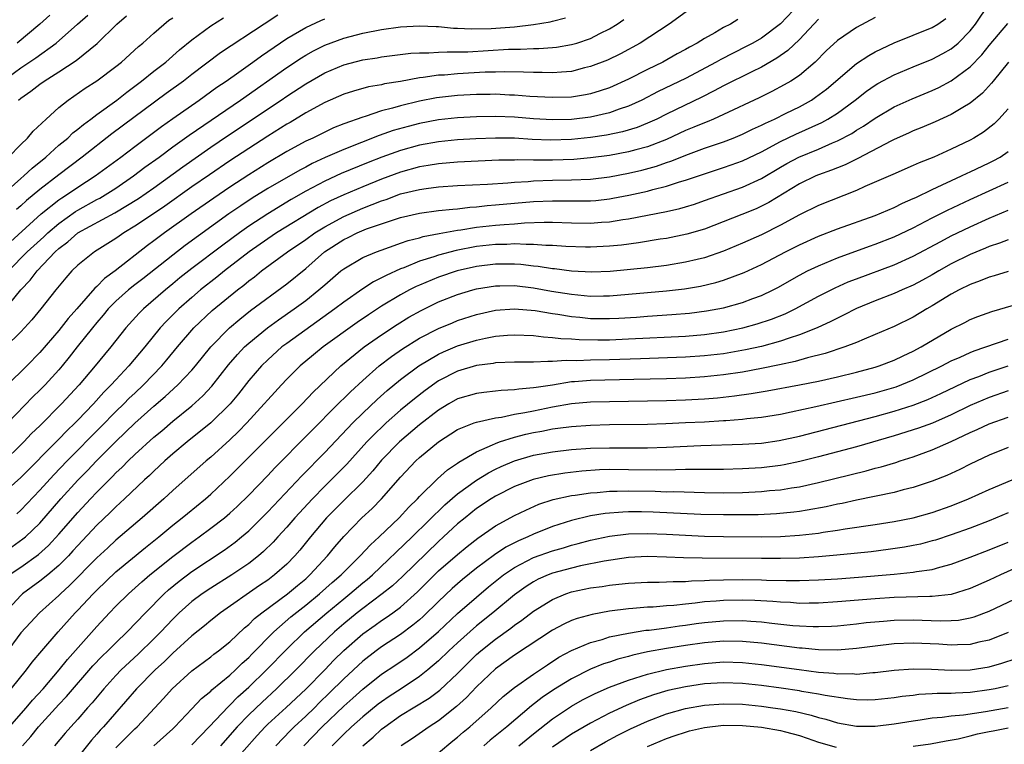
# Model space of a CAD drawing. Units: inches. Extents: x 2508000 to 2511000, y 1497000 to 1500000.
# Drawn here: x 2509203 to 2509307, y 1497437 to 1497513 of the extents above; entities that cross this region are included whole.
import ezdxf

# ---------------------------------------------------------------- set-up
doc = ezdxf.new("R2010")
doc.units = ezdxf.units.IN
doc.header["$MEASUREMENT"] = 0
doc.layers.add('LD25081497_2ft', color=121, linetype='Continuous')

msp = doc.modelspace()

# ---------------------------------------------------------------- linework, layer by layer
at = {"layer": 'LD25081497_2ft'}
for points, elevation in [([(2509285, 1497515.14), (2509283, 1497513.02), (2509281, 1497511.52), (2509280.09, 1497511), (2509279.38, 1497510.62), (2509276.72, 1497509.28), (2509276.25, 1497509), (2509273, 1497507.28), (2509270.12, 1497505.88), (2509268.39, 1497505), (2509267, 1497504.35), (2509266.03, 1497504.03), (2509265, 1497503.65), (2509263, 1497503.19), (2509261, 1497502.95), (2509259, 1497502.91), (2509257, 1497503.02), (2509255, 1497503.19), (2509253, 1497503.27), (2509251, 1497503.24), (2509249, 1497503.13), (2509247, 1497502.9), (2509245, 1497502.53), (2509243.78, 1497502.22), (2509242.22, 1497501.78), (2509240.73, 1497501.27), (2509237, 1497499.8), (2509235.06, 1497498.94), (2509233.69, 1497498.31), (2509233, 1497497.94), (2509232.38, 1497497.62), (2509229, 1497495.67), (2509227.35, 1497494.65), (2509226.15, 1497493.85), (2509224.92, 1497493), (2509220.32, 1497489.68), (2509219, 1497488.68), (2509215.83, 1497486.17), (2509215, 1497485.54), (2509214.33, 1497485), (2509213, 1497483.81), (2509212.2, 1497483), (2509211.67, 1497482.33), (2509211, 1497481.57), (2509210.53, 1497481), (2509208.92, 1497479), (2509208.09, 1497477.91), (2509207.34, 1497477), (2509207, 1497476.6), (2509205.54, 1497475), (2509205, 1497474.44), (2509204.26, 1497473.74), (2509201.61, 1497471)], 7526), ([(2509202.05, 1497457.95), (2509203.22, 1497458.78), (2509203.48, 1497459), (2509205, 1497460.46), (2509207.22, 1497463), (2509209, 1497464.96), (2509210.01, 1497465.99), (2509210.95, 1497467), (2509213, 1497469.06), (2509215, 1497470.96), (2509217, 1497472.75), (2509218.21, 1497473.79), (2509219.53, 1497475), (2509221, 1497476.56), (2509221.38, 1497477), (2509223.02, 1497479), (2509224.99, 1497481.01), (2509226.06, 1497481.94), (2509227.18, 1497482.82), (2509231, 1497485.65), (2509233, 1497487.27), (2509234.98, 1497489), (2509237, 1497490.31), (2509237.47, 1497490.53), (2509238.41, 1497491), (2509239.42, 1497491.42), (2509242.46, 1497492.46), (2509243, 1497492.62), (2509245, 1497493.09), (2509247, 1497493.35), (2509248.48, 1497493.52), (2509249, 1497493.56), (2509250.28, 1497493.72), (2509251, 1497493.77), (2509252.11, 1497493.89), (2509253, 1497493.95), (2509257, 1497494.31), (2509259, 1497494.4), (2509261, 1497494.38), (2509262.4, 1497494.4), (2509263, 1497494.39), (2509263.57, 1497494.43), (2509265, 1497494.59), (2509265.35, 1497494.65), (2509267.02, 1497494.98), (2509269, 1497495.42), (2509269.58, 1497495.58), (2509271, 1497495.92), (2509272.37, 1497496.37), (2509273, 1497496.55), (2509275, 1497497.24), (2509277, 1497497.89), (2509277.83, 1497498.17), (2509279, 1497498.6), (2509281, 1497499.56), (2509283, 1497500.62), (2509284.61, 1497501.39), (2509287.36, 1497502.64), (2509288, 1497503), (2509289, 1497503.63), (2509290.87, 1497505), (2509292.07, 1497505.93), (2509293, 1497506.57), (2509293.27, 1497506.73), (2509295, 1497507.64), (2509297, 1497508.49), (2509299, 1497509.31), (2509300.11, 1497509.89), (2509301, 1497510.4), (2509301.71, 1497511), (2509303, 1497512.3), (2509303.55, 1497513), (2509305, 1497515.13)], 7534), ([(2509273.45, 1497514.55), (2509271.29, 1497513), (2509268.22, 1497511), (2509266.15, 1497509.85), (2509264.79, 1497509.21), (2509263, 1497508.52), (2509262.38, 1497508.38), (2509261, 1497508.02), (2509259.95, 1497507.95), (2509259, 1497507.85), (2509257.89, 1497507.89), (2509257, 1497507.89), (2509255.95, 1497507.95), (2509253.98, 1497507.98), (2509253, 1497507.95), (2509251.92, 1497507.92), (2509249, 1497507.75), (2509247.62, 1497507.62), (2509247, 1497507.6), (2509245.36, 1497507.36), (2509245, 1497507.33), (2509243, 1497506.96), (2509241.31, 1497506.69), (2509241, 1497506.6), (2509239.62, 1497506.38), (2509238.04, 1497505.95), (2509237, 1497505.62), (2509235, 1497504.75), (2509233, 1497503.65), (2509231.35, 1497502.65), (2509231, 1497502.45), (2509229, 1497501.19), (2509227, 1497499.91), (2509225, 1497498.59), (2509222.86, 1497497.14), (2509221, 1497495.85), (2509218.17, 1497493.83), (2509216.98, 1497493.02), (2509215, 1497491.7), (2509213.84, 1497491), (2509213.34, 1497490.66), (2509213, 1497490.41), (2509210.76, 1497489), (2509209, 1497487.6), (2509208.38, 1497487), (2509207.73, 1497486.27), (2509206.68, 1497485), (2509205.1, 1497483), (2509204.14, 1497481.86), (2509203.37, 1497481), (2509203, 1497480.6), (2509201.39, 1497479)], 7522), ([(2509199.95, 1497494.05), (2509203, 1497496.75), (2509203.3, 1497497), (2509204.18, 1497497.82), (2509205.64, 1497499), (2509207, 1497500.23), (2509207.94, 1497501), (2509208.47, 1497501.53), (2509209, 1497501.93), (2509209.58, 1497502.42), (2509210.37, 1497503), (2509211, 1497503.48), (2509213.1, 1497505), (2509214.16, 1497505.84), (2509215, 1497506.45), (2509215.72, 1497507), (2509217, 1497508.03), (2509218.25, 1497509), (2509219.72, 1497510.28), (2509221, 1497511.33), (2509223, 1497512.82), (2509224.34, 1497513.66)], 7512), ([(2509201, 1497506.92), (2509203, 1497508.4), (2509204.56, 1497509.44), (2509206.72, 1497511), (2509208.96, 1497513), (2509210.06, 1497513.94)], 7506), ([(2509293, 1497513.7), (2509291, 1497512.64), (2509289, 1497511.26), (2509287.83, 1497510.17), (2509286.66, 1497509), (2509285, 1497507.59), (2509284.1, 1497507), (2509283.41, 1497506.59), (2509282.11, 1497505.89), (2509280.77, 1497505.23), (2509277, 1497503.47), (2509275.96, 1497503), (2509275.29, 1497502.71), (2509275, 1497502.61), (2509273.87, 1497502.13), (2509273, 1497501.78), (2509271, 1497500.86), (2509269, 1497500.08), (2509267.76, 1497499.76), (2509267, 1497499.54), (2509265, 1497499.17), (2509263, 1497498.9), (2509261.25, 1497498.75), (2509259, 1497498.68), (2509257, 1497498.68), (2509255.3, 1497498.7), (2509255, 1497498.68), (2509253.35, 1497498.65), (2509249, 1497498.44), (2509247, 1497498.28), (2509245.91, 1497498.09), (2509245, 1497497.96), (2509243, 1497497.41), (2509241, 1497496.67), (2509239, 1497495.87), (2509237, 1497495.03), (2509235.62, 1497494.38), (2509234.31, 1497493.69), (2509229.93, 1497491), (2509229, 1497490.39), (2509227.03, 1497489), (2509224.45, 1497487), (2509223.65, 1497486.35), (2509221.93, 1497485), (2509221, 1497484.21), (2509219.63, 1497483), (2509218.31, 1497481.69), (2509217.68, 1497481), (2509216.06, 1497479), (2509214.38, 1497477), (2509213, 1497475.54), (2509212.51, 1497475), (2509211.75, 1497474.25), (2509210.65, 1497473), (2509209, 1497471.28), (2509208.72, 1497471), (2509207.83, 1497470.17), (2509207, 1497469.29), (2509203, 1497465.25), (2509201, 1497463.46)], 7530), ([(2509201.19, 1497482.81), (2509202.98, 1497485), (2509203.98, 1497486.02), (2509204.7, 1497487), (2509206.62, 1497489), (2509207, 1497489.35), (2509207.94, 1497490.06), (2509209.01, 1497491), (2509212.88, 1497493.12), (2509215.37, 1497494.63), (2509217, 1497495.77), (2509220.04, 1497497.96), (2509223, 1497500.02), (2509224.77, 1497501.23), (2509230.42, 1497505), (2509231, 1497505.4), (2509233, 1497506.72), (2509235, 1497507.86), (2509237, 1497508.7), (2509239, 1497509.23), (2509240.54, 1497509.46), (2509241, 1497509.54), (2509244.08, 1497509.92), (2509245, 1497509.97), (2509245.97, 1497509.97), (2509247, 1497510.05), (2509247.91, 1497510.09), (2509249, 1497510.07), (2509250.08, 1497510.08), (2509254.35, 1497510.35), (2509255, 1497510.37), (2509255.64, 1497510.36), (2509257, 1497510.43), (2509257.57, 1497510.43), (2509259, 1497510.52), (2509259.43, 1497510.57), (2509261, 1497510.83), (2509261.56, 1497511), (2509263, 1497511.48), (2509263.99, 1497511.99), (2509265, 1497512.49), (2509265.8, 1497513), (2509266.52, 1497513.48)], 7520), ([(2509278.53, 1497513.47), (2509277.74, 1497513), (2509277, 1497512.63), (2509276.09, 1497512.09), (2509275, 1497511.48), (2509274.23, 1497511), (2509273.43, 1497510.57), (2509273, 1497510.32), (2509272.14, 1497509.86), (2509270.61, 1497509), (2509269, 1497508.2), (2509267, 1497507.19), (2509265, 1497506.3), (2509264.03, 1497505.97), (2509263, 1497505.66), (2509262.46, 1497505.54), (2509261, 1497505.31), (2509259, 1497505.25), (2509256.62, 1497505.38), (2509255, 1497505.51), (2509254.48, 1497505.52), (2509253, 1497505.6), (2509252.42, 1497505.58), (2509251, 1497505.57), (2509249, 1497505.46), (2509246.78, 1497505.22), (2509245, 1497504.88), (2509243, 1497504.4), (2509242.14, 1497504.14), (2509241, 1497503.86), (2509239.28, 1497503.28), (2509239, 1497503.21), (2509237, 1497502.48), (2509235.94, 1497502.06), (2509235, 1497501.62), (2509233.74, 1497501), (2509233, 1497500.66), (2509231, 1497499.58), (2509229, 1497498.4), (2509227, 1497497.14), (2509225, 1497495.83), (2509223.32, 1497494.68), (2509220.94, 1497493), (2509218.13, 1497491), (2509217, 1497490.16), (2509216.32, 1497489.68), (2509212.92, 1497487), (2509211.81, 1497486.19), (2509211, 1497485.36), (2509210.8, 1497485.2), (2509208.89, 1497483), (2509207.99, 1497482.01), (2509207, 1497480.74), (2509205, 1497478.42), (2509203.62, 1497477), (2509203, 1497476.38), (2509201.26, 1497474.74)], 7524), ([(2509287, 1497513.5), (2509285, 1497511.38), (2509283.79, 1497510.21), (2509282.61, 1497509.39), (2509281, 1497508.47), (2509279.98, 1497507.98), (2509277, 1497506.5), (2509276.04, 1497505.96), (2509274.71, 1497505.29), (2509271, 1497503.51), (2509269.98, 1497503), (2509269, 1497502.55), (2509267.9, 1497502.1), (2509266.36, 1497501.64), (2509264.7, 1497501.3), (2509263, 1497501.05), (2509261, 1497500.85), (2509258.78, 1497500.78), (2509256.86, 1497500.86), (2509255, 1497500.98), (2509253, 1497501), (2509250.91, 1497500.91), (2509249, 1497500.8), (2509247, 1497500.6), (2509245, 1497500.24), (2509243, 1497499.7), (2509241.01, 1497498.99), (2509239.57, 1497498.43), (2509236.74, 1497497.26), (2509235, 1497496.46), (2509233, 1497495.39), (2509231.48, 1497494.52), (2509229, 1497493.02), (2509227, 1497491.7), (2509226.03, 1497491), (2509224.28, 1497489.72), (2509221, 1497487.25), (2509219.74, 1497486.26), (2509219, 1497485.63), (2509218.23, 1497485), (2509215.91, 1497483), (2509215.45, 1497482.55), (2509214.06, 1497481), (2509212.47, 1497479), (2509211.79, 1497478.21), (2509210.81, 1497477), (2509209.14, 1497475), (2509207.29, 1497473), (2509205, 1497470.71), (2509204.13, 1497469.87), (2509203.32, 1497469), (2509203, 1497468.68), (2509201.28, 1497467)], 7528), ([(2509201.7, 1497499), (2509203, 1497500.33), (2509203.7, 1497501), (2509204.29, 1497501.71), (2509205.66, 1497503), (2509207, 1497504.21), (2509207.98, 1497505), (2509209.76, 1497506.24), (2509211, 1497507.03), (2509213, 1497508.52), (2509213.59, 1497509), (2509215.38, 1497510.62), (2509215.85, 1497511), (2509217, 1497512.03), (2509218.6, 1497513.4), (2509219, 1497513.67)], 7510), ([(2509201.7, 1497487), (2509203.67, 1497489), (2509205.4, 1497490.6), (2509205.82, 1497491), (2509207, 1497492.01), (2509208.75, 1497493.25), (2509209, 1497493.4), (2509211, 1497494.52), (2509211.32, 1497494.68), (2509211.86, 1497495), (2509213, 1497495.73), (2509214.87, 1497497), (2509216.07, 1497497.93), (2509217.57, 1497499), (2509219, 1497500.06), (2509220.71, 1497501.29), (2509226.13, 1497505), (2509231, 1497508.43), (2509232.55, 1497509.45), (2509233, 1497509.72), (2509233.82, 1497510.18), (2509235, 1497510.76), (2509237, 1497511.51), (2509239, 1497512.04), (2509241, 1497512.42), (2509243, 1497512.7), (2509245, 1497512.81), (2509246.73, 1497512.73), (2509247, 1497512.73), (2509248.58, 1497512.58), (2509249, 1497512.57), (2509250.48, 1497512.48), (2509252.53, 1497512.53), (2509255, 1497512.72), (2509257, 1497512.95), (2509258.76, 1497513.24), (2509259, 1497513.31), (2509260.36, 1497513.64)], 7518), ([(2509201.77, 1497455), (2509203, 1497455.82), (2509204.87, 1497457.13), (2509205.91, 1497458.09), (2509207, 1497459.27), (2509209, 1497461.58), (2509210.32, 1497463), (2509211, 1497463.72), (2509212.65, 1497465.35), (2509213, 1497465.73), (2509213.66, 1497466.34), (2509214.31, 1497467), (2509215, 1497467.66), (2509217, 1497469.49), (2509217.83, 1497470.17), (2509219, 1497471.19), (2509221, 1497472.81), (2509222.16, 1497473.84), (2509223.12, 1497474.88), (2509224.88, 1497477.12), (2509225.8, 1497478.2), (2509226.57, 1497479), (2509227, 1497479.4), (2509228.98, 1497481.02), (2509230.14, 1497481.86), (2509231.8, 1497483), (2509233, 1497483.9), (2509234.38, 1497485), (2509235, 1497485.55), (2509236.7, 1497487), (2509237, 1497487.23), (2509239, 1497488.41), (2509240.44, 1497489), (2509242.31, 1497489.69), (2509243, 1497489.91), (2509243.8, 1497490.2), (2509245, 1497490.5), (2509245.37, 1497490.63), (2509247.05, 1497490.95), (2509249, 1497491.3), (2509249.34, 1497491.34), (2509251, 1497491.61), (2509253, 1497491.83), (2509253.91, 1497491.91), (2509255, 1497491.97), (2509256.06, 1497492.06), (2509258.13, 1497492.13), (2509259, 1497492.13), (2509261, 1497492.08), (2509263, 1497492.05), (2509264.14, 1497492.14), (2509265, 1497492.18), (2509266.41, 1497492.41), (2509267, 1497492.48), (2509271, 1497493.27), (2509272.42, 1497493.58), (2509273, 1497493.75), (2509273.95, 1497494.05), (2509275, 1497494.41), (2509279, 1497495.81), (2509281, 1497496.74), (2509283, 1497497.92), (2509283.69, 1497498.31), (2509284.96, 1497499), (2509287, 1497499.84), (2509288.49, 1497500.49), (2509289, 1497500.7), (2509290.51, 1497501.49), (2509291, 1497501.81), (2509291.75, 1497502.25), (2509293, 1497503.1), (2509295, 1497504.28), (2509296.87, 1497505.13), (2509299, 1497506.01), (2509299.68, 1497506.32), (2509301, 1497507.01), (2509303, 1497508.5), (2509304.23, 1497509.77), (2509305, 1497510.73), (2509306.94, 1497513.06)], 7536), ([(2509201.92, 1497490.08), (2509205.15, 1497493), (2509207, 1497494.48), (2509207.3, 1497494.7), (2509207.79, 1497495), (2509209, 1497495.84), (2509210.82, 1497497), (2509213.53, 1497499), (2509215, 1497500.12), (2509217.8, 1497502.2), (2509219, 1497503.07), (2509221.77, 1497505), (2509223.65, 1497506.35), (2509224.61, 1497507), (2509225.94, 1497507.94), (2509227.43, 1497509), (2509228.34, 1497509.66), (2509231, 1497511.48), (2509233, 1497512.65), (2509234.61, 1497513.39), (2509235, 1497513.55)], 7516), ([(2509230.07, 1497513.93), (2509228.61, 1497513), (2509224.03, 1497509.97), (2509221, 1497507.69), (2509220.11, 1497507), (2509218.3, 1497505.7), (2509212.57, 1497501.43), (2509209.45, 1497499), (2509207, 1497497.13), (2509205, 1497495.57), (2509203.59, 1497494.41), (2509203, 1497493.86), (2509202.54, 1497493.46)], 7514), ([(2509202.56, 1497461.44), (2509203, 1497461.83), (2509205, 1497463.91), (2509206.47, 1497465.53), (2509207.87, 1497467), (2509211.42, 1497470.58), (2509213, 1497472.2), (2509213.83, 1497473), (2509214.41, 1497473.59), (2509215, 1497474.15), (2509215.91, 1497475), (2509217.84, 1497477), (2509218.37, 1497477.63), (2509219.48, 1497479), (2509221.2, 1497481), (2509223.16, 1497482.84), (2509225.8, 1497485), (2509226.49, 1497485.51), (2509227, 1497485.95), (2509227.61, 1497486.39), (2509228.35, 1497487), (2509231.08, 1497489), (2509233, 1497490.31), (2509233.95, 1497491), (2509235, 1497491.65), (2509237, 1497492.75), (2509239, 1497493.62), (2509240.01, 1497493.99), (2509241, 1497494.39), (2509241.47, 1497494.53), (2509243, 1497495.11), (2509245, 1497495.59), (2509245.7, 1497495.7), (2509247, 1497495.86), (2509249, 1497496), (2509252.15, 1497496.15), (2509254.29, 1497496.29), (2509255, 1497496.35), (2509256.43, 1497496.43), (2509257, 1497496.49), (2509259, 1497496.56), (2509261, 1497496.58), (2509263, 1497496.66), (2509265, 1497496.91), (2509267, 1497497.29), (2509268.39, 1497497.61), (2509269.96, 1497498.04), (2509271, 1497498.41), (2509271.45, 1497498.55), (2509273.31, 1497499.31), (2509275, 1497499.93), (2509277, 1497500.61), (2509278.02, 1497501), (2509279, 1497501.4), (2509280.07, 1497501.93), (2509281, 1497502.35), (2509281.43, 1497502.57), (2509282.38, 1497503), (2509283.61, 1497503.61), (2509285, 1497504.3), (2509286.26, 1497505), (2509286.71, 1497505.29), (2509287.86, 1497506.14), (2509291, 1497508.83), (2509292.3, 1497509.7), (2509293, 1497510.07), (2509295, 1497511.01), (2509299, 1497512.63), (2509299.59, 1497513), (2509300.41, 1497513.59)], 7532), ([(2509206.06, 1497513.94), (2509205, 1497512.99), (2509202.62, 1497511)], 7504), ([(2509202.76, 1497505), (2509203, 1497505.2), (2509204.06, 1497505.94), (2509205, 1497506.68), (2509205.44, 1497507), (2509207, 1497507.96), (2509208.83, 1497509.17), (2509211.05, 1497510.95), (2509213.1, 1497513), (2509214.12, 1497513.88)], 7508), ([(2509307.01, 1497509), (2509305.41, 1497507), (2509305.24, 1497506.76), (2509304.28, 1497505.72), (2509303, 1497504.67), (2509302.21, 1497504.21), (2509301, 1497503.47), (2509299.3, 1497502.7), (2509297.89, 1497502.11), (2509297, 1497501.75), (2509296.49, 1497501.51), (2509295, 1497500.85), (2509294.71, 1497500.71), (2509291.16, 1497498.84), (2509291, 1497498.78), (2509289.82, 1497498.18), (2509289, 1497497.86), (2509288.4, 1497497.6), (2509287, 1497497.11), (2509286.73, 1497497), (2509285, 1497496.17), (2509281.79, 1497494.21), (2509281, 1497493.81), (2509280.45, 1497493.55), (2509278.93, 1497492.93), (2509275, 1497491.41), (2509273.14, 1497490.86), (2509271, 1497490.43), (2509270.34, 1497490.34), (2509268.05, 1497489.95), (2509266.27, 1497489.73), (2509265, 1497489.6), (2509263, 1497489.51), (2509262.48, 1497489.52), (2509260.41, 1497489.59), (2509259, 1497489.69), (2509258.31, 1497489.69), (2509257, 1497489.79), (2509256.23, 1497489.77), (2509255, 1497489.84), (2509254.2, 1497489.8), (2509253, 1497489.79), (2509251, 1497489.57), (2509248.84, 1497489.16), (2509247, 1497488.68), (2509246.5, 1497488.5), (2509245, 1497488.03), (2509243.33, 1497487.33), (2509243, 1497487.21), (2509241.47, 1497486.53), (2509241, 1497486.26), (2509240.14, 1497485.86), (2509239, 1497485.12), (2509237, 1497483.72), (2509236.07, 1497483), (2509231, 1497479.37), (2509230.5, 1497479), (2509229, 1497477.66), (2509228.33, 1497477), (2509227, 1497475.45), (2509225.93, 1497474.07), (2509225.06, 1497473), (2509223.01, 1497471), (2509220.51, 1497469), (2509219, 1497467.74), (2509218.16, 1497467), (2509217, 1497465.93), (2509216.53, 1497465.47), (2509216.02, 1497465), (2509213.92, 1497463), (2509213, 1497462.17), (2509212.42, 1497461.58), (2509211, 1497460.25), (2509209, 1497458.1), (2509208.48, 1497457.52), (2509208, 1497457), (2509207, 1497455.99), (2509205.83, 1497455), (2509205, 1497454.32), (2509203.18, 1497453), (2509203, 1497452.84), (2509201.3, 1497451)], 7538), ([(2509307, 1497504.08), (2509306.02, 1497503), (2509305.51, 1497502.49), (2509304.39, 1497501.61), (2509303.38, 1497501), (2509303, 1497500.79), (2509301, 1497499.83), (2509299.16, 1497499), (2509297.62, 1497498.38), (2509297, 1497498.09), (2509294.85, 1497497.15), (2509291.88, 1497495.88), (2509291, 1497495.48), (2509287, 1497493.9), (2509285, 1497492.91), (2509283, 1497491.82), (2509281, 1497490.82), (2509279, 1497489.94), (2509277, 1497489.1), (2509275, 1497488.4), (2509274.22, 1497488.22), (2509273, 1497487.91), (2509271, 1497487.58), (2509269, 1497487.34), (2509265.07, 1497486.93), (2509263.14, 1497486.86), (2509261, 1497486.97), (2509259.21, 1497487.21), (2509259, 1497487.23), (2509257.47, 1497487.47), (2509257, 1497487.51), (2509255.67, 1497487.67), (2509255, 1497487.71), (2509253, 1497487.72), (2509251, 1497487.47), (2509248.94, 1497487), (2509247, 1497486.35), (2509245, 1497485.52), (2509244.64, 1497485.36), (2509243.95, 1497485), (2509243, 1497484.48), (2509241, 1497483.28), (2509239.62, 1497482.38), (2509238.43, 1497481.57), (2509234.85, 1497479), (2509233.83, 1497478.17), (2509232.42, 1497477), (2509231, 1497475.59), (2509230.45, 1497475), (2509229.75, 1497474.25), (2509229, 1497473.43), (2509228.64, 1497473), (2509226.81, 1497471), (2509225.92, 1497470.08), (2509225, 1497469.21), (2509223, 1497467.41), (2509222.51, 1497467), (2509219, 1497463.89), (2509218.04, 1497463), (2509215.79, 1497461), (2509213, 1497458.64), (2509212.14, 1497457.86), (2509211, 1497456.8), (2509208.13, 1497453.87), (2509207.18, 1497453), (2509207, 1497452.82), (2509204.97, 1497451), (2509204, 1497450), (2509203, 1497448.88), (2509201.36, 1497446.64)], 7540), ([(2509201.99, 1497443), (2509203.59, 1497445), (2509204.2, 1497445.8), (2509205.19, 1497447), (2509206.91, 1497449), (2509208.73, 1497451), (2509209, 1497451.27), (2509210.61, 1497453), (2509211, 1497453.4), (2509213, 1497455.32), (2509216.12, 1497457.88), (2509217.53, 1497459), (2509219, 1497460.22), (2509220, 1497461), (2509220.54, 1497461.46), (2509222.43, 1497463), (2509223, 1497463.5), (2509225, 1497465.38), (2509229, 1497469.4), (2509232.62, 1497473), (2509233.77, 1497474.23), (2509236.69, 1497477), (2509239.17, 1497479), (2509241, 1497480.29), (2509242.64, 1497481.36), (2509243.88, 1497482.12), (2509245.16, 1497482.84), (2509247, 1497483.74), (2509249, 1497484.51), (2509250.6, 1497485), (2509251, 1497485.11), (2509253, 1497485.45), (2509253.44, 1497485.44), (2509255, 1497485.47), (2509257, 1497485.23), (2509258.89, 1497484.89), (2509261, 1497484.55), (2509263, 1497484.36), (2509264.38, 1497484.38), (2509265, 1497484.37), (2509267, 1497484.54), (2509271, 1497484.9), (2509272.89, 1497485.11), (2509274.59, 1497485.41), (2509276.21, 1497485.79), (2509277, 1497486.04), (2509279.17, 1497486.83), (2509281, 1497487.68), (2509283.53, 1497489), (2509285, 1497489.74), (2509287, 1497490.65), (2509289, 1497491.43), (2509293, 1497492.85), (2509295, 1497493.68), (2509295.87, 1497494.13), (2509297, 1497494.62), (2509297.25, 1497494.75), (2509299, 1497495.59), (2509302.07, 1497497), (2509302.69, 1497497.31), (2509303, 1497497.44), (2509305, 1497498.39), (2509305.41, 1497498.59), (2509306.15, 1497499), (2509307, 1497499.57)], 7542), ([(2509201.8, 1497439), (2509203.57, 1497441), (2509204.21, 1497441.79), (2509205.33, 1497443), (2509207.04, 1497445), (2509207.9, 1497446.1), (2509211, 1497449.56), (2509212.34, 1497451), (2509213, 1497451.69), (2509214.32, 1497453), (2509215.73, 1497454.27), (2509216.59, 1497455), (2509219, 1497456.95), (2509221, 1497458.46), (2509221.78, 1497459), (2509223, 1497459.91), (2509224.43, 1497461), (2509225, 1497461.48), (2509225.79, 1497462.21), (2509227, 1497463.39), (2509229, 1497465.46), (2509229.74, 1497466.26), (2509236.7, 1497473.3), (2509237, 1497473.58), (2509237.71, 1497474.29), (2509239, 1497475.48), (2509240.74, 1497477), (2509242.02, 1497477.98), (2509243.2, 1497478.8), (2509245, 1497479.91), (2509247, 1497480.95), (2509248.45, 1497481.55), (2509249, 1497481.77), (2509251, 1497482.4), (2509253, 1497482.86), (2509255, 1497483.02), (2509257.17, 1497482.83), (2509259, 1497482.51), (2509259.56, 1497482.44), (2509261, 1497482.19), (2509261.88, 1497482.12), (2509263, 1497482), (2509265, 1497481.99), (2509265.97, 1497482.03), (2509267.85, 1497482.15), (2509269, 1497482.24), (2509271.58, 1497482.42), (2509273.43, 1497482.57), (2509275.21, 1497482.79), (2509277, 1497483.13), (2509279, 1497483.69), (2509280.1, 1497484.1), (2509281, 1497484.42), (2509282.23, 1497485), (2509282.74, 1497485.26), (2509285, 1497486.56), (2509285.85, 1497487), (2509287, 1497487.55), (2509289, 1497488.37), (2509292.39, 1497489.61), (2509293, 1497489.82), (2509295, 1497490.58), (2509297, 1497491.53), (2509299, 1497492.58), (2509300.6, 1497493.4), (2509303, 1497494.52), (2509307, 1497496.34)], 7544), ([(2509203.18, 1497437), (2509204.03, 1497437.97), (2509204.85, 1497439), (2509207, 1497441.35), (2509207.81, 1497442.19), (2509210.59, 1497445.41), (2509211.57, 1497446.43), (2509212.16, 1497447), (2509213, 1497447.86), (2509214.18, 1497449), (2509216.11, 1497451), (2509218.09, 1497453), (2509218.56, 1497453.44), (2509219.66, 1497454.34), (2509221, 1497455.36), (2509224.4, 1497457.6), (2509225.57, 1497458.43), (2509226.25, 1497459), (2509227, 1497459.64), (2509228.38, 1497461), (2509229, 1497461.63), (2509232.58, 1497465.42), (2509235, 1497467.87), (2509237.98, 1497471), (2509239, 1497472.01), (2509240.53, 1497473.47), (2509241.59, 1497474.41), (2509243, 1497475.58), (2509244.91, 1497477), (2509247, 1497478.24), (2509247.51, 1497478.49), (2509249, 1497479.13), (2509251, 1497479.73), (2509251.93, 1497479.93), (2509253, 1497480.12), (2509254.25, 1497480.25), (2509255, 1497480.29), (2509257, 1497480.21), (2509258.06, 1497480.06), (2509259, 1497480.01), (2509259.89, 1497479.89), (2509261, 1497479.85), (2509261.79, 1497479.79), (2509263.76, 1497479.76), (2509265, 1497479.76), (2509267, 1497479.84), (2509273, 1497480.14), (2509275, 1497480.3), (2509277, 1497480.58), (2509279.06, 1497481), (2509280.57, 1497481.43), (2509282.08, 1497481.92), (2509283.51, 1497482.49), (2509284.57, 1497483), (2509287, 1497484.34), (2509288.76, 1497485.24), (2509290.15, 1497485.85), (2509291, 1497486.18), (2509295, 1497487.66), (2509297, 1497488.55), (2509299.89, 1497490.11), (2509301, 1497490.7), (2509303, 1497491.66), (2509305, 1497492.55), (2509307, 1497493.4)], 7546), ([(2509307, 1497490.28), (2509306.09, 1497489.91), (2509305, 1497489.57), (2509304.61, 1497489.39), (2509303, 1497488.74), (2509301, 1497487.74), (2509299.68, 1497487), (2509299, 1497486.59), (2509297.98, 1497486.02), (2509297, 1497485.5), (2509295.82, 1497485), (2509295, 1497484.64), (2509293, 1497483.87), (2509291, 1497483.04), (2509289.66, 1497482.34), (2509289, 1497482.04), (2509288.33, 1497481.67), (2509286.87, 1497481), (2509285, 1497480.26), (2509283.93, 1497479.93), (2509283, 1497479.6), (2509281, 1497479.06), (2509279.32, 1497478.68), (2509277, 1497478.29), (2509275, 1497478.05), (2509273, 1497477.91), (2509268.26, 1497477.74), (2509265, 1497477.65), (2509263, 1497477.62), (2509261.55, 1497477.55), (2509260.42, 1497477.58), (2509259, 1497477.45), (2509258.52, 1497477.48), (2509257, 1497477.38), (2509256.6, 1497477.4), (2509255, 1497477.39), (2509253, 1497477.32), (2509252.73, 1497477.27), (2509251, 1497477.05), (2509249, 1497476.44), (2509247, 1497475.42), (2509245.57, 1497474.43), (2509244.45, 1497473.55), (2509243, 1497472.34), (2509241.48, 1497471), (2509241.23, 1497470.77), (2509240.21, 1497469.79), (2509239.45, 1497469), (2509237.34, 1497466.66), (2509235.69, 1497465), (2509235, 1497464.33), (2509233.7, 1497463), (2509231.86, 1497461), (2509231, 1497460.01), (2509230.06, 1497459), (2509229.56, 1497458.44), (2509228.55, 1497457.45), (2509228.01, 1497457), (2509227, 1497456.21), (2509225.21, 1497455), (2509223, 1497453.61), (2509222.09, 1497453), (2509221, 1497452.19), (2509219.67, 1497451), (2509219, 1497450.35), (2509217.73, 1497449), (2509217, 1497448.27), (2509215.34, 1497446.66), (2509213.57, 1497445), (2509213, 1497444.4), (2509211.73, 1497443), (2509210.49, 1497441.51), (2509210.03, 1497441), (2509209, 1497439.82), (2509208.25, 1497439), (2509207.67, 1497438.33), (2509206.55, 1497437)], 7548), ([(2509307, 1497486.95), (2509305.52, 1497486.48), (2509305, 1497486.34), (2509304.05, 1497485.95), (2509303, 1497485.58), (2509301.83, 1497485), (2509301, 1497484.56), (2509299, 1497483.32), (2509298.44, 1497483), (2509297, 1497482.13), (2509295, 1497481.16), (2509293, 1497480.3), (2509291.83, 1497479.83), (2509291, 1497479.47), (2509289.79, 1497479), (2509287.7, 1497478.3), (2509285.85, 1497477.85), (2509284.54, 1497477.46), (2509282.89, 1497477.11), (2509281, 1497476.72), (2509279, 1497476.36), (2509277, 1497476.05), (2509275, 1497475.84), (2509273, 1497475.71), (2509271, 1497475.65), (2509267.58, 1497475.58), (2509263, 1497475.47), (2509261.33, 1497475.33), (2509261, 1497475.31), (2509259, 1497474.99), (2509257.26, 1497474.74), (2509257, 1497474.68), (2509255.44, 1497474.56), (2509255, 1497474.48), (2509253.58, 1497474.42), (2509253, 1497474.34), (2509251.78, 1497474.22), (2509251, 1497474.11), (2509249, 1497473.52), (2509248.08, 1497473), (2509247, 1497472.36), (2509245, 1497470.8), (2509242.89, 1497469), (2509241, 1497467.07), (2509240.06, 1497465.94), (2509239, 1497464.79), (2509237, 1497462.84), (2509235.19, 1497461), (2509233.52, 1497459), (2509232.39, 1497457.61), (2509231.85, 1497457), (2509231, 1497456.13), (2509229.73, 1497455), (2509229, 1497454.45), (2509228.13, 1497453.87), (2509224.04, 1497451), (2509223, 1497450.19), (2509222.35, 1497449.65), (2509221, 1497448.58), (2509219, 1497446.76), (2509218.12, 1497445.88), (2509217.13, 1497445), (2509215.17, 1497443), (2509211.7, 1497439), (2509211.36, 1497438.64), (2509211, 1497438.21), (2509210.42, 1497437.58), (2509208.37, 1497435)], 7550), ([(2509213, 1497436.8), (2509215, 1497438.79), (2509215.23, 1497439), (2509218.02, 1497441.98), (2509218.94, 1497443), (2509221, 1497444.88), (2509223, 1497446.38), (2509223.34, 1497446.66), (2509223.8, 1497447), (2509225, 1497447.96), (2509226.57, 1497449.43), (2509227, 1497449.77), (2509227.61, 1497450.39), (2509228.38, 1497451), (2509231.07, 1497453), (2509232.12, 1497453.88), (2509233, 1497454.6), (2509233.45, 1497455), (2509235.29, 1497457), (2509236.06, 1497457.94), (2509237, 1497459.03), (2509238.92, 1497461), (2509240, 1497462), (2509240.99, 1497463), (2509243, 1497465.3), (2509244.61, 1497467), (2509245, 1497467.35), (2509247, 1497469), (2509249, 1497470.29), (2509250.76, 1497471), (2509251, 1497471.09), (2509253, 1497471.53), (2509253.61, 1497471.61), (2509255, 1497471.91), (2509256.09, 1497472.09), (2509257, 1497472.29), (2509259, 1497472.68), (2509261, 1497473.03), (2509263, 1497473.21), (2509265, 1497473.27), (2509271, 1497473.37), (2509273, 1497473.42), (2509275, 1497473.53), (2509276.36, 1497473.64), (2509278.16, 1497473.84), (2509279.91, 1497474.09), (2509281.62, 1497474.38), (2509285, 1497475.02), (2509287, 1497475.41), (2509289, 1497475.85), (2509291, 1497476.33), (2509293, 1497476.86), (2509293.42, 1497477), (2509295, 1497477.61), (2509295.93, 1497478.07), (2509297, 1497478.56), (2509297.82, 1497479), (2509301, 1497480.87), (2509302.42, 1497481.58), (2509303, 1497481.89), (2509303.8, 1497482.2), (2509305.26, 1497482.74), (2509309, 1497483.83)], 7552), ([(2509216.99, 1497437), (2509219, 1497438.8), (2509219.21, 1497439), (2509221, 1497440.88), (2509222.02, 1497441.98), (2509223, 1497442.77), (2509223.11, 1497442.89), (2509225, 1497444.43), (2509225.62, 1497445), (2509226.31, 1497445.69), (2509227, 1497446.3), (2509227.34, 1497446.66), (2509229.65, 1497449), (2509231.43, 1497450.57), (2509233, 1497451.8), (2509234.47, 1497453), (2509235.8, 1497454.2), (2509236.72, 1497455), (2509238.72, 1497457), (2509239.82, 1497458.18), (2509240.73, 1497459), (2509242.85, 1497461), (2509243.87, 1497462.13), (2509244.77, 1497463), (2509245, 1497463.25), (2509246.88, 1497465.12), (2509247.93, 1497466.07), (2509249, 1497466.76), (2509249.13, 1497466.87), (2509251, 1497467.96), (2509252.69, 1497468.69), (2509253, 1497468.85), (2509253.42, 1497469), (2509255, 1497469.5), (2509256.19, 1497469.81), (2509257, 1497469.99), (2509257.86, 1497470.14), (2509259, 1497470.36), (2509259.57, 1497470.43), (2509261, 1497470.63), (2509263, 1497470.77), (2509265, 1497470.82), (2509269, 1497470.88), (2509270.94, 1497470.94), (2509273, 1497471.03), (2509275, 1497471.12), (2509277, 1497471.24), (2509277.27, 1497471.27), (2509279, 1497471.39), (2509279.46, 1497471.46), (2509281, 1497471.61), (2509283, 1497471.92), (2509284.15, 1497472.15), (2509286.72, 1497472.72), (2509291, 1497473.7), (2509293, 1497474.18), (2509295.19, 1497474.81), (2509297, 1497475.54), (2509300, 1497477), (2509301, 1497477.53), (2509301.94, 1497477.94), (2509303, 1497478.43), (2509303.41, 1497478.59), (2509307, 1497479.81)], 7554), ([(2509221, 1497437.09), (2509222.83, 1497439), (2509224.85, 1497441.15), (2509225, 1497441.27), (2509225.85, 1497442.15), (2509227, 1497443.16), (2509228.86, 1497445), (2509231, 1497447.19), (2509232.89, 1497449), (2509235.21, 1497451), (2509237, 1497452.48), (2509237.66, 1497453), (2509239, 1497454.15), (2509239.48, 1497454.52), (2509240.02, 1497455), (2509244.23, 1497459), (2509247.64, 1497462.36), (2509249, 1497463.54), (2509251, 1497464.98), (2509252.25, 1497465.75), (2509253, 1497466.13), (2509253.59, 1497466.41), (2509255, 1497467), (2509257, 1497467.59), (2509259, 1497467.96), (2509261, 1497468.2), (2509263, 1497468.33), (2509265, 1497468.38), (2509269, 1497468.38), (2509271, 1497468.44), (2509274.63, 1497468.63), (2509279, 1497468.76), (2509281, 1497468.88), (2509282.87, 1497469.14), (2509285, 1497469.61), (2509293, 1497471.68), (2509295, 1497472.23), (2509297, 1497472.88), (2509298.53, 1497473.47), (2509299.9, 1497474.1), (2509303, 1497475.56), (2509303.9, 1497475.9), (2509305, 1497476.35), (2509306.98, 1497477.02)], 7556), ([(2509307, 1497474.39), (2509305, 1497473.68), (2509303, 1497472.82), (2509301, 1497471.86), (2509299.01, 1497470.99), (2509297.55, 1497470.45), (2509295, 1497469.64), (2509291, 1497468.48), (2509287, 1497467.43), (2509285.06, 1497466.94), (2509283.4, 1497466.6), (2509283, 1497466.52), (2509281, 1497466.28), (2509279, 1497466.16), (2509277, 1497466.11), (2509275.9, 1497466.1), (2509275, 1497466.11), (2509273.92, 1497466.08), (2509273, 1497466.09), (2509271.95, 1497466.05), (2509269.98, 1497466.02), (2509267, 1497466.07), (2509265, 1497466.08), (2509263.95, 1497466.05), (2509262.08, 1497465.92), (2509260.29, 1497465.71), (2509258.58, 1497465.42), (2509256.97, 1497465.03), (2509255, 1497464.3), (2509253, 1497463.3), (2509252.52, 1497463), (2509251, 1497461.98), (2509249.78, 1497461), (2509249, 1497460.36), (2509247.53, 1497459), (2509247, 1497458.52), (2509243.18, 1497454.82), (2509242.14, 1497453.86), (2509241.07, 1497453), (2509239, 1497451.46), (2509238.41, 1497451), (2509237, 1497449.85), (2509236.02, 1497449), (2509233.94, 1497447), (2509231.95, 1497445), (2509229.91, 1497443), (2509228.4, 1497441.6), (2509227, 1497440.26), (2509225.79, 1497439), (2509224.01, 1497437)], 7558), ([(2509225.15, 1497435), (2509227.9, 1497438.1), (2509228.72, 1497439), (2509229, 1497439.27), (2509230.95, 1497441.05), (2509233, 1497442.97), (2509235, 1497445), (2509235.98, 1497446.02), (2509237, 1497447.02), (2509239, 1497448.78), (2509240.31, 1497449.69), (2509241, 1497450.19), (2509241.49, 1497450.51), (2509242.19, 1497451), (2509243, 1497451.61), (2509244.79, 1497453.21), (2509247, 1497455.41), (2509249, 1497457.16), (2509250.01, 1497457.99), (2509251.14, 1497458.86), (2509253, 1497460.15), (2509255, 1497461.26), (2509256.17, 1497461.83), (2509257.57, 1497462.43), (2509259.08, 1497462.92), (2509261, 1497463.35), (2509261.4, 1497463.4), (2509263, 1497463.65), (2509263.69, 1497463.69), (2509265, 1497463.82), (2509265.82, 1497463.82), (2509267, 1497463.86), (2509269.81, 1497463.81), (2509271, 1497463.76), (2509271.77, 1497463.77), (2509275, 1497463.67), (2509277, 1497463.64), (2509279, 1497463.67), (2509281, 1497463.77), (2509281.87, 1497463.87), (2509283, 1497463.96), (2509284.16, 1497464.16), (2509285, 1497464.28), (2509287, 1497464.71), (2509292.05, 1497465.95), (2509293, 1497466.22), (2509293.63, 1497466.37), (2509295.16, 1497466.84), (2509295.61, 1497467), (2509297, 1497467.44), (2509299, 1497468.15), (2509301, 1497469.05), (2509303, 1497469.99), (2509303.71, 1497470.29), (2509305, 1497470.9), (2509307, 1497471.61)], 7560), ([(2509307, 1497468.42), (2509305, 1497467.61), (2509303, 1497466.67), (2509301.9, 1497466.1), (2509300.53, 1497465.47), (2509299, 1497464.85), (2509297, 1497464.2), (2509295.94, 1497463.94), (2509295, 1497463.69), (2509291, 1497462.85), (2509289.49, 1497462.51), (2509289, 1497462.43), (2509287.83, 1497462.17), (2509285.83, 1497461.83), (2509285, 1497461.67), (2509284.41, 1497461.59), (2509282.59, 1497461.41), (2509280.67, 1497461.33), (2509279, 1497461.31), (2509277, 1497461.31), (2509274.63, 1497461.37), (2509269.6, 1497461.6), (2509268.37, 1497461.63), (2509267, 1497461.63), (2509266.39, 1497461.61), (2509264.55, 1497461.45), (2509263, 1497461.21), (2509261, 1497460.73), (2509259, 1497460.09), (2509257, 1497459.29), (2509256.39, 1497459), (2509255.41, 1497458.59), (2509254.08, 1497457.92), (2509252.88, 1497457.12), (2509251, 1497455.71), (2509249.5, 1497454.5), (2509249, 1497454.07), (2509248.44, 1497453.56), (2509247, 1497452.2), (2509245.38, 1497450.62), (2509245, 1497450.28), (2509244.3, 1497449.7), (2509243, 1497448.73), (2509241, 1497447.43), (2509240.41, 1497447), (2509239, 1497445.93), (2509237, 1497444.07), (2509235.47, 1497442.53), (2509234.45, 1497441.55), (2509233.91, 1497441), (2509233, 1497440.11), (2509231.8, 1497439), (2509231.4, 1497438.6), (2509229.87, 1497437)], 7562), ([(2509232.8, 1497437), (2509234.75, 1497439), (2509237, 1497441.17), (2509237.97, 1497442.03), (2509239, 1497442.98), (2509241, 1497444.55), (2509242.48, 1497445.52), (2509243.67, 1497446.33), (2509245, 1497447.32), (2509246.97, 1497449.03), (2509249, 1497450.92), (2509251, 1497452.66), (2509252.27, 1497453.73), (2509253.85, 1497455), (2509255, 1497455.79), (2509257, 1497456.82), (2509259, 1497457.54), (2509260.14, 1497457.86), (2509261, 1497458.12), (2509261.7, 1497458.3), (2509263, 1497458.64), (2509265, 1497459.07), (2509267, 1497459.31), (2509269, 1497459.36), (2509271, 1497459.28), (2509273, 1497459.17), (2509275, 1497459.08), (2509277, 1497459.03), (2509281, 1497458.99), (2509283, 1497459.03), (2509285, 1497459.17), (2509287, 1497459.4), (2509287.49, 1497459.49), (2509289, 1497459.69), (2509289.84, 1497459.84), (2509293, 1497460.3), (2509295, 1497460.62), (2509296.98, 1497461.02), (2509299, 1497461.57), (2509301, 1497462.27), (2509302.8, 1497463), (2509305, 1497464), (2509307.4, 1497465)], 7564), ([(2509307, 1497461.54), (2509305, 1497460.7), (2509303, 1497459.92), (2509301, 1497459.2), (2509299.33, 1497458.67), (2509299, 1497458.57), (2509297.75, 1497458.25), (2509297, 1497458.09), (2509296.08, 1497457.92), (2509294.34, 1497457.66), (2509292.56, 1497457.44), (2509290.76, 1497457.24), (2509288.94, 1497457.06), (2509287, 1497456.89), (2509285, 1497456.77), (2509283, 1497456.71), (2509281, 1497456.71), (2509274.75, 1497456.75), (2509272.79, 1497456.79), (2509271, 1497456.87), (2509269, 1497456.92), (2509267, 1497456.82), (2509264.45, 1497456.45), (2509261.94, 1497455.94), (2509261, 1497455.72), (2509259, 1497455.17), (2509258.55, 1497455), (2509257.47, 1497454.53), (2509257, 1497454.27), (2509256.22, 1497453.78), (2509255, 1497452.91), (2509252.7, 1497451), (2509251, 1497449.63), (2509249, 1497447.85), (2509248.08, 1497447), (2509247, 1497445.95), (2509245.88, 1497445), (2509245, 1497444.3), (2509243.05, 1497443), (2509241.8, 1497442.2), (2509241, 1497441.64), (2509240.63, 1497441.37), (2509239, 1497440.04), (2509237.84, 1497439), (2509237, 1497438.21), (2509235.78, 1497437)], 7566), ([(2509239, 1497436.99), (2509240.09, 1497437.91), (2509241, 1497438.75), (2509241.32, 1497439), (2509243, 1497440.18), (2509245.99, 1497442.01), (2509247.13, 1497442.87), (2509249, 1497444.63), (2509250.18, 1497445.82), (2509251, 1497446.61), (2509251.45, 1497447), (2509253, 1497448.24), (2509254.61, 1497449.39), (2509255, 1497449.71), (2509255.77, 1497450.23), (2509257, 1497451.18), (2509259, 1497452.42), (2509260.41, 1497453), (2509261, 1497453.2), (2509263, 1497453.62), (2509264.21, 1497453.79), (2509265, 1497453.92), (2509265.99, 1497454.01), (2509267, 1497454.13), (2509269, 1497454.23), (2509270.23, 1497454.23), (2509271, 1497454.26), (2509271.7, 1497454.3), (2509273, 1497454.31), (2509273.63, 1497454.37), (2509275, 1497454.41), (2509275.55, 1497454.45), (2509277, 1497454.49), (2509279, 1497454.51), (2509281, 1497454.48), (2509281.55, 1497454.45), (2509283.6, 1497454.39), (2509285, 1497454.4), (2509287, 1497454.47), (2509289, 1497454.6), (2509291.24, 1497454.76), (2509295, 1497455.09), (2509297, 1497455.27), (2509297.34, 1497455.34), (2509299, 1497455.57), (2509299.81, 1497455.81), (2509301, 1497456.11), (2509303, 1497456.86), (2509305, 1497457.63), (2509307, 1497458.45)], 7568), ([(2509309, 1497456.25), (2509306.2, 1497455), (2509305, 1497454.45), (2509303, 1497453.57), (2509301, 1497452.94), (2509299, 1497452.72), (2509298.73, 1497452.73), (2509295, 1497452.61), (2509293, 1497452.47), (2509289, 1497452.16), (2509287, 1497452.03), (2509286.03, 1497452.03), (2509285, 1497452), (2509284.08, 1497452.08), (2509283, 1497452.11), (2509282.19, 1497452.19), (2509280.3, 1497452.3), (2509279, 1497452.35), (2509277, 1497452.31), (2509276.24, 1497452.24), (2509275, 1497452.15), (2509274.02, 1497452.02), (2509273, 1497451.92), (2509271.78, 1497451.78), (2509271, 1497451.73), (2509269.61, 1497451.61), (2509269, 1497451.59), (2509267.45, 1497451.45), (2509267, 1497451.42), (2509265, 1497451.17), (2509263.16, 1497450.84), (2509261.59, 1497450.41), (2509261, 1497450.18), (2509260.19, 1497449.81), (2509259, 1497449.16), (2509255, 1497446.53), (2509253, 1497445.1), (2509251, 1497443.21), (2509249.92, 1497442.08), (2509248.87, 1497441.13), (2509247, 1497439.63), (2509246, 1497439), (2509244.24, 1497437.76), (2509243.07, 1497437)], 7570), ([(2509247, 1497436.26), (2509248.49, 1497437.51), (2509249, 1497437.91), (2509249.58, 1497438.42), (2509250.28, 1497439), (2509252.54, 1497441), (2509253.81, 1497442.19), (2509255, 1497443.14), (2509257, 1497444.56), (2509258.46, 1497445.54), (2509259.68, 1497446.32), (2509261, 1497447.05), (2509263, 1497447.89), (2509264.21, 1497448.21), (2509265, 1497448.46), (2509267, 1497448.87), (2509268.84, 1497449.16), (2509269.19, 1497449.19), (2509271, 1497449.43), (2509272.37, 1497449.63), (2509273, 1497449.7), (2509274.13, 1497449.87), (2509275, 1497449.98), (2509277, 1497450.17), (2509279, 1497450.18), (2509279.89, 1497450.11), (2509281, 1497450.04), (2509282.09, 1497449.91), (2509284.32, 1497449.68), (2509285, 1497449.62), (2509286.45, 1497449.55), (2509287, 1497449.55), (2509288.4, 1497449.6), (2509289, 1497449.64), (2509291, 1497449.84), (2509292.03, 1497449.97), (2509293.87, 1497450.13), (2509295, 1497450.22), (2509297, 1497450.27), (2509299.84, 1497450.16), (2509301, 1497450.18), (2509301.76, 1497450.24), (2509303, 1497450.47), (2509303.41, 1497450.58), (2509305, 1497451.19), (2509311, 1497454.02)], 7572), ([(2509307, 1497448.93), (2509305, 1497448.14), (2509303.91, 1497447.91), (2509303, 1497447.67), (2509301.65, 1497447.65), (2509301, 1497447.6), (2509299.7, 1497447.7), (2509297, 1497447.82), (2509295, 1497447.73), (2509293, 1497447.51), (2509291, 1497447.25), (2509289, 1497447.08), (2509287, 1497447.11), (2509285.28, 1497447.28), (2509285, 1497447.29), (2509281, 1497447.8), (2509279, 1497447.99), (2509277, 1497448.01), (2509275, 1497447.83), (2509273, 1497447.55), (2509271, 1497447.24), (2509269, 1497446.88), (2509267.46, 1497446.54), (2509267, 1497446.4), (2509265.89, 1497446.11), (2509265, 1497445.81), (2509264.38, 1497445.62), (2509263, 1497445.07), (2509261, 1497444.07), (2509259.11, 1497442.89), (2509257.91, 1497442.09), (2509256.78, 1497441.22), (2509254.17, 1497439), (2509252.42, 1497437.58), (2509251.75, 1497437)], 7574), ([(2509255.46, 1497437), (2509257, 1497438.27), (2509259, 1497439.83), (2509261, 1497441.16), (2509262.17, 1497441.83), (2509263, 1497442.27), (2509263.49, 1497442.51), (2509265, 1497443.16), (2509267, 1497443.91), (2509268.33, 1497444.33), (2509269, 1497444.56), (2509271, 1497445.05), (2509273, 1497445.4), (2509275, 1497445.68), (2509277, 1497445.83), (2509279, 1497445.77), (2509281, 1497445.56), (2509284.98, 1497445.02), (2509287, 1497444.77), (2509288.64, 1497444.64), (2509289, 1497444.59), (2509290.6, 1497444.6), (2509291, 1497444.56), (2509292.72, 1497444.72), (2509293, 1497444.73), (2509295, 1497444.96), (2509297, 1497445.1), (2509298.92, 1497445.08), (2509300.98, 1497444.98), (2509303, 1497445.01), (2509305, 1497445.33), (2509306.31, 1497445.69), (2509307.82, 1497446.18)], 7576), ([(2509307, 1497443.3), (2509305.61, 1497443), (2509305, 1497442.88), (2509303, 1497442.63), (2509301.44, 1497442.56), (2509301, 1497442.52), (2509299.5, 1497442.5), (2509299, 1497442.46), (2509297.6, 1497442.4), (2509297, 1497442.31), (2509295.81, 1497442.19), (2509295, 1497442.05), (2509293, 1497441.83), (2509292.18, 1497441.82), (2509291, 1497441.84), (2509290.07, 1497441.93), (2509287.7, 1497442.3), (2509287, 1497442.45), (2509285.27, 1497442.73), (2509285, 1497442.79), (2509283.07, 1497443.07), (2509281, 1497443.34), (2509279, 1497443.55), (2509277, 1497443.63), (2509275, 1497443.51), (2509273, 1497443.22), (2509271.16, 1497442.84), (2509269.62, 1497442.38), (2509268.15, 1497441.85), (2509266.75, 1497441.25), (2509265, 1497440.44), (2509263, 1497439.4), (2509261, 1497438.23), (2509259, 1497436.86)], 7578), ([(2509263, 1497436.51), (2509264.58, 1497437.42), (2509265.88, 1497438.12), (2509267.22, 1497438.78), (2509269, 1497439.6), (2509271, 1497440.38), (2509273, 1497440.94), (2509275, 1497441.28), (2509277, 1497441.43), (2509279, 1497441.37), (2509281, 1497441.16), (2509282.22, 1497441), (2509283, 1497440.89), (2509284.61, 1497440.61), (2509286.24, 1497440.24), (2509287, 1497439.99), (2509287.8, 1497439.8), (2509289, 1497439.43), (2509291, 1497439.08), (2509293, 1497439.06), (2509295, 1497439.3), (2509297, 1497439.64), (2509297.74, 1497439.74), (2509299, 1497439.95), (2509300.03, 1497440.03), (2509301, 1497440.16), (2509302.27, 1497440.27), (2509304.6, 1497440.6), (2509306.98, 1497441.02)], 7580), ([(2509269, 1497436.92), (2509271, 1497437.76), (2509271.91, 1497438.09), (2509273, 1497438.44), (2509273.44, 1497438.56), (2509275, 1497438.93), (2509277, 1497439.16), (2509279, 1497439.15), (2509281, 1497438.97), (2509283, 1497438.62), (2509283.54, 1497438.46), (2509285, 1497438.07), (2509285.81, 1497437.81), (2509287, 1497437.39), (2509288.87, 1497436.87)], 7582), ([(2509297, 1497436.95), (2509298.8, 1497437.2), (2509300.47, 1497437.53), (2509301.72, 1497437.72), (2509303, 1497438.04), (2509303.75, 1497438.25), (2509305, 1497438.49), (2509305.41, 1497438.59), (2509307, 1497438.91)], 7582)]:
    msp.add_lwpolyline(points, dxfattribs=dict(at, elevation=elevation))

doc.saveas('drawing.dxf')
